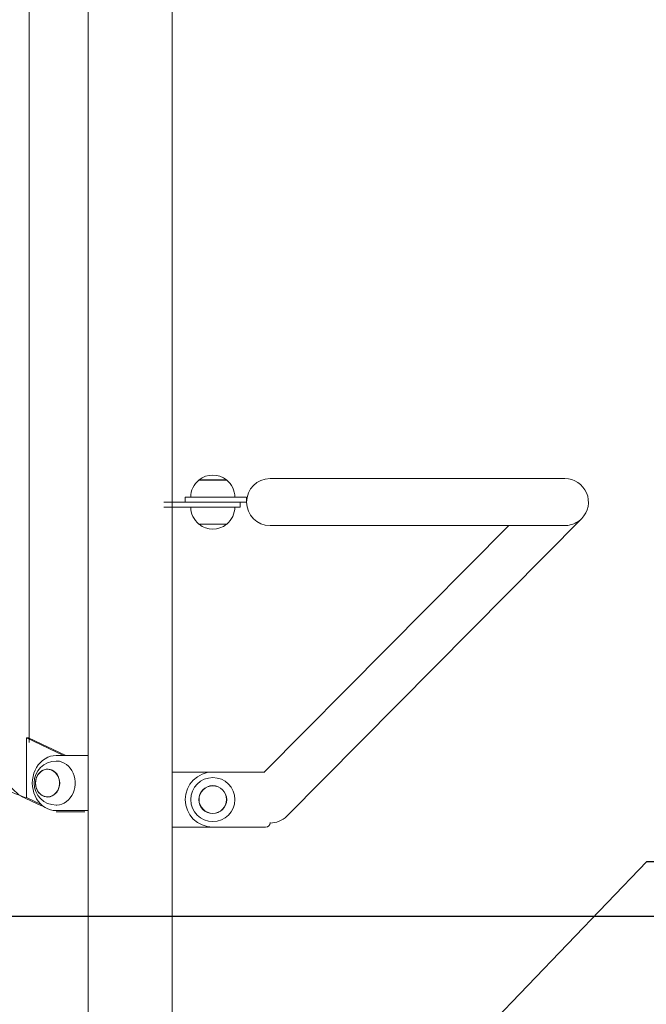
# Model space of a CAD drawing. Extents: x 0 to 21000, y -2002 to 14850.
# Drawn here: x 5800 to 6369, y 3629 to 4522 of the extents above; entities that cross this region are included whole.
import ezdxf

# ---------------------------------------------------------------- set-up
doc = ezdxf.new("R2010")
doc.units = 0
doc.header["$LTSCALE"] = 50
doc.header["$MEASUREMENT"] = 0
doc.layers.get('0').update_dxf_attribs({"linetype": 'CONTINUOUS'})
doc.layers.add('SLD-0', color=7, linetype='CONTINUOUS')
doc.styles.get("Standard").update_dxf_attribs({"font": 'TXT', "bigfont": 'BIGFONT'})
doc.dimstyles.new('SLDDIMSTYLE3', dxfattribs={"dimtxt": 0, "dimasz": 75, "dimexe": 0, "dimexo": 0.0625, "dimgap": 0, "dimtad": 0, "dimtih": 1, "dimtoh": 1, "dimdec": 0, "dimrnd": 1e-09, "dimzin": 0, "dimdsep": 46, "dimtxsty": 'STANDARD', "dimsah": 1, "dimcen": 0.09, "dimadec": 0, "dimazin": 0, "dimtfac": 75, "dimtdec": 0, "dimtofl": 0, "dimtmove": 0, "dimatfit": 3, "dimfxl": 1, "dimfrac": 2, "dimtolj": 1, "dimtzin": 0, "dimarcsym": 0})

msp = doc.modelspace()

# ---------------------------------------------------------------- linework, layer by layer
at = {"color": 7, "linetype": 'Continuous', "lineweight": 0}
for p, q in [((5862.201, 6180.942), (5862.201, 3108.346)), ((5938.501, 3108.346), (5938.501, 5609.496)), ((5962.712, 4104.346), (5987.991, 4104.346)), ((5962.851, 4104.458), (5962.851, 4104.346)), ((5987.851, 4104.458), (5962.851, 4104.458)), ((5987.851, 4104.346), (5987.851, 4104.458)), ((6157.289, 4105.696), (6027.351, 4105.696)), ((6193.495, 4105.696), (6157.289, 4105.696)), ((6295.064, 4105.696), (6193.495, 4105.696)), ((5960.351, 4084.346), (5930.871, 4084.346)), ((5950.351, 4088.846), (5950.351, 4084.346)), ((5950.351, 4088.846), (5975.351, 4088.846)), ((5976.058, 4084.346), (5960.351, 4084.346)), ((5975.351, 4088.846), (6006.001, 4088.846)), ((5976.058, 4084.346), (6006.001, 4084.346)), ((6000.351, 4079.846), (6000.351, 4084.346)), ((6006.001, 4088.846), (6006.001, 4084.346)), ((5960.351, 4079.846), (5930.871, 4079.846)), ((6000.351, 4079.846), (5960.351, 4079.846)), ((6042.504, 3799.305), (6310.504, 4069.305)), ((6310.504, 4069.305), (6310.351, 4069.457)), ((5963.676, 4064.346), (5962.712, 4064.346)), ((5962.851, 4064.346), (5962.851, 4064.233)), ((5962.851, 4064.233), (5987.851, 4064.233)), ((5987.991, 4064.346), (5963.676, 4064.346)), ((5987.851, 4064.233), (5987.851, 4064.346)), ((6244.078, 4062.996), (6022.084, 3839.346)), ((6027.351, 4062.996), (6157.337, 4062.996)), ((6157.337, 4062.996), (6193.495, 4062.996)), ((6193.495, 4062.996), (6294.653, 4062.996)), ((5806.258, 3870.286), (5807.932, 3870.443)), ((5839.693, 3854.346), (5806.258, 3870.286)), ((5806.258, 3816.192), (5806.258, 3870.286)), ((5808.179, 3870.443), (5807.932, 3870.443)), ((5841.943, 3854.346), (5808.179, 3870.443)), ((5833.15, 3854.346), (5862.201, 3854.346)), ((5825.4, 3841.846), (5825.343, 3841.846)), ((5975.351, 3839.346), (5938.501, 3839.346)), ((5975.351, 3839.346), (6022.76, 3839.346)), ((5801.086, 3817.561), (5819.697, 3808.757)), ((5806.258, 3816.192), (5819.635, 3809.815)), ((5825.343, 3816.846), (5825.4, 3816.846)), ((5825.343, 3815.846), (5825.4, 3815.846)), ((5862.201, 3804.346), (5833.15, 3804.346)), ((5833.15, 3803.346), (5859.327, 3803.346)), ((5938.501, 3789.346), (5975.351, 3789.346)), ((6023.351, 3789.346), (5975.351, 3789.346)), ((6027.351, 3793.475), (6027.351, 3793.346))]:
    msp.add_line(p, q, dxfattribs=at)
at = {"color": 7, "linetype": 'Continuous'}
msp.add_line((507.87, 3708.496), (19757.373, 3708.496), dxfattribs=at)
at = {"color": 7, "linetype": 'Continuous', "lineweight": 0, "flags": 128}
for points in [[(5833.15, 3804.346), (5830.54, 3804.528), (5827.968, 3805.072), (5825.472, 3805.97), (5823.088, 3807.209), (5820.851, 3808.771), (5818.792, 3810.633), (5816.944, 3812.768), (5815.331, 3815.144), (5813.979, 3817.728), (5812.906, 3820.481), (5812.128, 3823.363), (5811.657, 3826.332), (5811.499, 3829.346), (5811.657, 3832.359), (5812.128, 3835.329), (5812.906, 3838.211), (5813.979, 3840.964), (5815.331, 3843.547), (5816.944, 3845.924), (5818.792, 3848.059), (5820.851, 3849.92), (5823.088, 3851.482), (5825.472, 3852.721), (5827.968, 3853.619), (5830.54, 3854.163), (5833.15, 3854.346)], [(5833.15, 3849.346), (5833.728, 3849.335), (5836.03, 3849.067), (5838.281, 3848.448), (5840.44, 3847.488), (5842.469, 3846.204), (5844.332, 3844.619), (5845.995, 3842.761), (5847.429, 3840.665), (5848.608, 3838.366), (5849.512, 3835.906), (5850.123, 3833.33), (5850.431, 3830.682), (5850.431, 3828.01), (5850.123, 3825.362), (5849.512, 3822.785), (5848.608, 3820.326), (5847.429, 3818.027), (5845.995, 3815.93), (5844.332, 3814.073), (5842.469, 3812.488), (5840.44, 3811.204), (5838.281, 3810.244), (5836.03, 3809.624), (5833.728, 3809.357), (5833.15, 3809.346)], [(5836.345, 3829.346), (5836.188, 3831.482), (5835.72, 3833.556), (5834.955, 3835.51), (5833.916, 3837.286), (5832.631, 3838.834), (5831.138, 3840.108), (5829.481, 3841.074), (5827.706, 3841.701), (5825.864, 3841.974), (5824.009, 3841.883), (5822.194, 3841.431), (5820.472, 3840.632), (5818.891, 3839.508), (5817.497, 3838.091), (5816.331, 3836.423), (5815.425, 3834.552), (5814.807, 3832.531), (5814.493, 3830.418), (5814.493, 3828.274), (5814.807, 3826.161), (5815.425, 3824.14), (5816.331, 3822.268), (5817.497, 3820.6), (5818.891, 3819.184), (5820.472, 3818.06), (5822.194, 3817.261), (5824.009, 3816.809), (5825.864, 3816.718), (5827.706, 3816.99), (5829.481, 3817.618), (5831.138, 3818.583), (5832.631, 3819.858), (5833.916, 3821.405), (5834.955, 3823.182), (5835.72, 3825.135), (5836.188, 3827.21), (5836.345, 3829.346)], [(5814.518, 3829.346), (5814.674, 3831.458), (5815.136, 3833.51), (5815.893, 3835.442), (5816.921, 3837.198), (5818.191, 3838.729), (5819.667, 3839.99), (5821.307, 3840.944), (5823.063, 3841.565), (5824.884, 3841.834), (5826.718, 3841.744), (5828.513, 3841.298), (5830.217, 3840.507), (5831.78, 3839.396), (5833.159, 3837.995), (5834.312, 3836.345), (5835.208, 3834.495), (5835.819, 3832.496), (5836.13, 3830.406), (5836.13, 3828.286), (5835.819, 3826.196), (5835.208, 3824.197), (5834.312, 3822.346), (5833.159, 3820.697), (5831.78, 3819.296), (5830.217, 3818.184), (5828.513, 3817.394), (5826.718, 3816.947), (5824.884, 3816.857), (5823.063, 3817.126), (5821.307, 3817.747), (5819.667, 3818.702), (5818.191, 3819.962), (5816.921, 3821.493), (5815.893, 3823.25), (5815.136, 3825.181), (5814.674, 3827.233), (5814.518, 3829.346)], [(5836.225, 3829.346), (5836.069, 3831.458), (5835.606, 3833.51), (5834.85, 3835.442), (5833.822, 3837.198), (5832.552, 3838.729), (5831.075, 3839.99), (5829.436, 3840.944), (5827.68, 3841.565), (5825.859, 3841.834), (5825.4, 3841.846)], [(5825.4, 3816.846), (5825.859, 3816.857), (5827.68, 3817.126), (5829.436, 3817.747), (5831.075, 3818.702), (5832.552, 3819.962), (5833.822, 3821.493), (5834.85, 3823.25), (5835.606, 3825.181), (5836.069, 3827.233), (5836.225, 3829.346)]]:
    msp.add_lwpolyline(points, dxfattribs=at)
at = {"color": 7, "linetype": 'Continuous', "lineweight": 0}
for radius in [20, 12.639, 12.5]:
    msp.add_circle((5975.351, 3814.346), radius, dxfattribs=at)
for centre, radius, start, end in [((5975.351, 4088.846), 20, 129.194967, 180), ((5975.351, 4088.846), 20, 51.317813, 128.682187), ((5975.351, 4088.846), 20, 0, 50.805033), ((6027.351, 4084.346), 21.35, 90, 180), ((6295.064, 4084.346), 21.35, 315.753319, 90), ((6027.351, 4084.346), 21.35, 180, 270), ((5975.351, 4079.846), 20, 180, 230.805033), ((5975.351, 4079.846), 20, 309.194967, 0), ((5975.351, 4079.846), 20, 231.317813, 308.682187), ((5833.15, 3829.346), 20, 90, 270), ((5975.351, 3814.346), 25, 90, 270), ((6027.351, 3814.346), 21.35, 270, 315.212994), ((6023.351, 3793.346), 4, 270, 0)]:
    msp.add_arc(centre, radius, start, end, dxfattribs=at)
for points, knots in [([(5808.504, 3866.059), (5808.504, 3869.603), (5808.504, 3877.19), (5808.504, 3888.422), (5808.504, 3899.185), (5808.504, 3908.631), (5808.504, 3916.896), (5808.504, 3924.527), (5808.504, 3931.865), (5808.504, 3943.917), (5808.504, 3960.584), (5808.502, 3981.655), (5808.501, 4001.46), (5808.502, 4019.999), (5808.504, 4037.692), (5808.504, 4055.717), (5808.504, 4074.444), (5808.504, 4093.921), (5808.504, 4119.566), (5808.504, 4150.944), (5808.504, 4187.573), (5808.504, 4223.582), (5808.504, 4259.121), (5808.504, 4294.423), (5808.504, 4441.508), (5808.504, 4576.837), (5808.504, 4700.409)], [0, 0, 0, 0, 0.0127453, 0.027277, 0.040387, 0.0514458, 0.0612407, 0.0701023, 0.0788838, 0.0876285, 0.1134349, 0.1388113, 0.1633938, 0.1846485, 0.2054677, 0.2270137, 0.24946, 0.2728046, 0.2970461, 0.3416675, 0.3856261, 0.4287522, 0.4711392, 0.513411, 0.5556829, 1, 1, 1, 1]), ([(6294.533, 4063.031), (6295.595, 4063.056), (6298.294, 4063.12), (6302.287, 4064.163), (6305.586, 4065.704), (6307.703, 4067.138), (6308.808, 4068.013), (6309.613, 4068.718), (6310.135, 4069.241), (6310.351, 4069.457)], [0, 0, 0, 0, 0.1759651, 0.4475817, 0.7269434, 0.841788, 0.8992302, 0.9583394, 1, 1, 1, 1]), ([(4827.491, 3816.596), (4834.025, 3819.268), (4846.743, 3824.467), (4865.3, 3832.011), (4882.815, 3839.058), (4899.288, 3845.591), (4914.719, 3851.602), (4929.108, 3857.092), (4942.455, 3862.069), (4954.757, 3866.546), (4966.015, 3870.539), (4976.226, 3874.068), (4985.39, 3877.156), (4993.505, 3879.822), (5000.571, 3882.089), (5006.664, 3884.003), (5011.997, 3885.645), (5017.032, 3887.168), (5022.158, 3888.689), (5027.625, 3890.277), (5033.433, 3891.924), (5039.582, 3893.623), (5048.054, 3895.894), (5059.121, 3898.728), (5073.066, 3902.071), (5089.895, 3905.815), (5109.331, 3909.73), (5131.082, 3913.595), (5153.092, 3917.003), (5172.133, 3919.532), (5188.135, 3921.393), (5201.04, 3922.743), (5214.023, 3923.954), (5227.075, 3925.025), (5239.986, 3925.947), (5252.469, 3926.712), (5264.604, 3927.343), (5276.26, 3927.843), (5287.383, 3928.218), (5297.563, 3928.474), (5306.799, 3928.633), (5314.543, 3928.709), (5320.908, 3928.734), (5326.104, 3928.731), (5331.279, 3928.705), (5336.96, 3928.65), (5343.58, 3928.551), (5351.181, 3928.388), (5362.262, 3928.07), (5376.702, 3927.485), (5394.375, 3926.476), (5411.162, 3925.221), (5426.976, 3923.776), (5441.736, 3922.205), (5456.81, 3920.359), (5471.821, 3918.271), (5486.319, 3916.011), (5499.896, 3913.675), (5512.069, 3911.393), (5522.911, 3909.21), (5532.492, 3907.166), (5541.287, 3905.188), (5549.296, 3903.306), (5555.61, 3901.765), (5560.561, 3900.526), (5564.643, 3899.487), (5569.257, 3898.291), (5574.564, 3896.886), (5580.564, 3895.262), (5587.256, 3893.407), (5594.959, 3891.216), (5603.728, 3888.652), (5613.617, 3885.673), (5624.359, 3882.339), (5635.954, 3878.631), (5648.4, 3874.533), (5661.696, 3870.03), (5675.842, 3865.109), (5691.096, 3859.668), (5707.484, 3853.684), (5725.033, 3847.14), (5743.513, 3840.124), (5762.923, 3832.648), (5783.265, 3824.735), (5797.136, 3819.311), (5804.228, 3816.537)], [0, 0, 0, 0, 0.0207144, 0.040314, 0.058792, 0.0761444, 0.0923698, 0.1074689, 0.1214438, 0.1342979, 0.1460352, 0.1566602, 0.1661775, 0.1745919, 0.1819075, 0.1881282, 0.193502, 0.1984471, 0.2037376, 0.2093726, 0.2153512, 0.2216721, 0.2283345, 0.2414329, 0.2556717, 0.2710473, 0.2928369, 0.3148441, 0.3370352, 0.3594179, 0.3722969, 0.3852419, 0.3982541, 0.4113347, 0.424452, 0.4370113, 0.4487902, 0.4608464, 0.4719591, 0.4821284, 0.4913547, 0.4996316, 0.5053303, 0.5104229, 0.5151999, 0.5208341, 0.5274486, 0.5350437, 0.54362, 0.560673, 0.5783575, 0.5966739, 0.6111209, 0.6259421, 0.6411406, 0.6566002, 0.6713104, 0.6850392, 0.6977851, 0.7083111, 0.7180537, 0.7270113, 0.7351817, 0.7425626, 0.7463584, 0.7503675, 0.7550876, 0.7605204, 0.7666673, 0.7735303, 0.7811112, 0.7904015, 0.8005883, 0.811675, 0.8236652, 0.8365626, 0.8503703, 0.8650913, 0.8807281, 0.8980939, 0.9164676, 0.9358485, 0.9562343, 0.9776205, 1, 1, 1, 1]), ([(5806.258, 3816.192), (5805.977, 3816.134), (5805.363, 3816.006), (5804.13, 3816.198), (5802.526, 3816.802), (5800.502, 3817.966), (5798.028, 3819.805), (5795.086, 3822.43), (5791.703, 3825.917), (5787.955, 3830.277), (5783.979, 3835.434), (5779.968, 3841.205), (5776.149, 3847.311), (5772.74, 3853.418), (5769.922, 3859.187), (5767.788, 3864.348), (5766.395, 3868.693), (5765.636, 3872.044), (5765.597, 3873.72), (5765.581, 3874.403)], [0, 0, 0, 0, 0.0224783, 0.0490879, 0.0792029, 0.114127, 0.1554108, 0.2046454, 0.2631106, 0.3313627, 0.4088193, 0.4935269, 0.5822492, 0.6709719, 0.7556784, 0.8331348, 0.9013862, 0.9598524, 1, 1, 1, 1])]:
    msp.add_open_spline(points, degree=3, knots=knots, dxfattribs=at)

# ---------------------------------------------------------------- leaders
at = {"layer": 'SLD-0', "color": 3}
msp.add_leader([(5938.501, 3309.216), (6369.322, 3758.265), (7050.83, 3758.265)], dimstyle='SLDDIMSTYLE3', override={"dimasz": 100, "dimclrd": 3}, dxfattribs=at)

doc.saveas('drawing.dxf')
